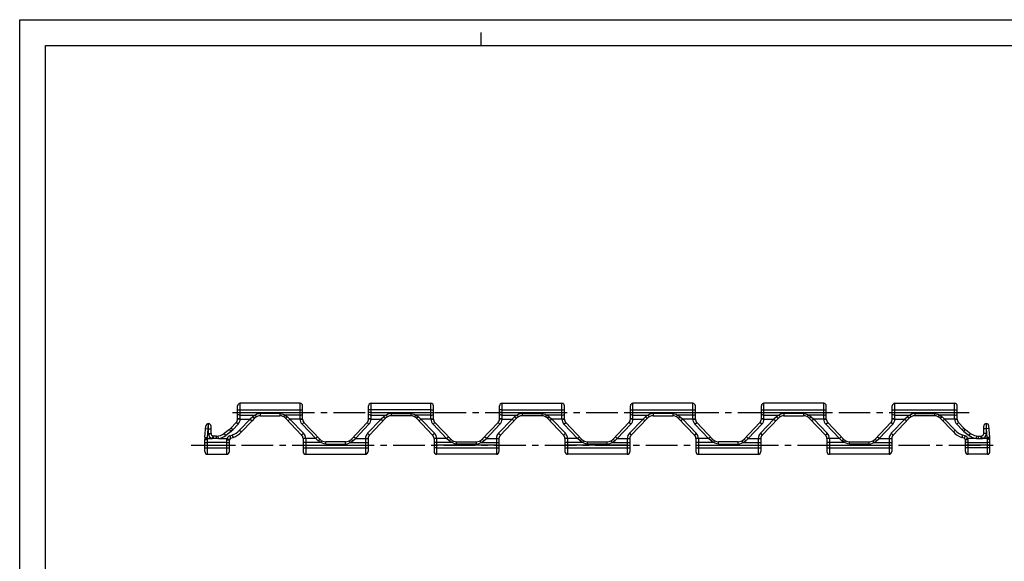
# Model space of a CAD drawing. Extents: x 0 to 594, y 0 to 420.
# Drawn here: x 0 to 382, y 210 to 420 of the extents above; entities that cross this region are included whole.
import ezdxf

# ---------------------------------------------------------------- set-up
doc = ezdxf.new("R2010")
doc.units = 0
doc.header["$LTSCALE"] = 32.67
doc.linetypes.add('CENTER', pattern=[0.6, 0.375, -0.075, 0.075, -0.075])
doc.layers.get('0').update_dxf_attribs({"linetype": 'CONTINUOUS'})
doc.layers.add('DEFAULT_1', color=7, linetype='CENTER')
doc.layers.add('SURFACE', color=7, linetype='CONTINUOUS')

msp = doc.modelspace()

# ---------------------------------------------------------------- linework, layer by layer
at = {"color": 7, "linetype": 'CONTINUOUS'}
for p, q in [((0, 0), (0, 420)), ((0, 420), (594, 420)), ((179, 410), (179, 415)), ((10, 10), (10, 410)), ((10, 410), (584, 410)), ((136.36, 271.27), (159.56, 271.27)), ((187.16, 271.27), (210.36, 271.27)), ((211.36, 265.19), (211.36, 270.27)), ((81.96, 261.67), (84, 263.81)), ((90.17, 264.47), (86.04, 260.15)), ((151.78, 266.44), (144.13, 266.44)), ((202.58, 266.44), (194.93, 266.44)), ((204.75, 265.51), (211, 258.97)), ((211.36, 265.17), (211.36, 265.19)), ((218.16, 257.27), (211.91, 263.81)), ((71.87, 258.11), (72.26, 262.47)), ((73.25, 263.39), (73.26, 263.39)), ((74.26, 259.56), (74.26, 262.39)), ((81.38, 261.15), (79.35, 259.59)), ((375.06, 263.39), (375.06, 263.39)), ((376.44, 258.11), (376.06, 262.47)), ((71.84, 252.51), (71.84, 257.24)), ((75.26, 258.56), (75.03, 258.59)), ((76.31, 258.56), (75.26, 258.56)), ((81.36, 252.51), (81.36, 256.98)), ((81.85, 257.69), (82.8, 258.03)), ((169.53, 256.34), (177.18, 256.34)), ((211.56, 257.6), (211.56, 257.59)), ((211.56, 257.59), (211.56, 252.51)), ((220.33, 256.34), (227.98, 256.34)), ((376.48, 252.51), (376.48, 257.24)), ((72.84, 251.51), (80.36, 251.51)), ((184.96, 251.51), (161.76, 251.51)), ((235.76, 251.51), (212.56, 251.51)), ((375.48, 251.51), (367.96, 251.51))]:
    msp.add_line(p, q, dxfattribs=at)
at = {"color": 9, "linetype": 'CONTINUOUS'}
for p, q in [((210.36, 265.18), (210.36, 271.27)), ((159.56, 268.77), (136.36, 268.77)), ((136.36, 267.74), (159.56, 267.74)), ((187.16, 268.77), (211.36, 268.77)), ((187.16, 267.74), (211.36, 267.74)), ((85.32, 260.84), (89.45, 265.16)), ((144.13, 267.32), (151.78, 267.32)), ((194.93, 267.32), (202.58, 267.32)), ((202.58, 267.32), (202.58, 266.44)), ((210.36, 266.68), (204.44, 266.68)), ((205.48, 266.03), (206.47, 265.16)), ((206.47, 265.16), (205.75, 264.47)), ((206.47, 265.16), (211.73, 259.66)), ((210.36, 265.16), (206.47, 265.16)), ((210.36, 265.16), (210.36, 265.18)), ((210.36, 265.16), (211.36, 265.17)), ((211.19, 263.12), (211.91, 263.81)), ((72.17, 261.47), (73.17, 261.39)), ((72.87, 258.02), (73.17, 261.39)), ((73.17, 261.39), (73.25, 263.39)), ((73.17, 261.39), (74.26, 261.39)), ((73.26, 259.56), (73.26, 263.39)), ((81.99, 260.36), (79.96, 258.8)), ((81.99, 260.36), (81.38, 261.15)), ((82.68, 260.98), (81.96, 261.67)), ((84.73, 263.12), (82.68, 260.98)), ((85.32, 260.84), (86.04, 260.15)), ((216.45, 257.61), (211.19, 263.12)), ((375.15, 261.39), (375.06, 263.39)), ((375.15, 261.39), (375.06, 261.39)), ((376.14, 261.47), (375.15, 261.39)), ((375.44, 258.02), (375.15, 261.39)), ((71.85, 257.66), (72.84, 257.61)), ((71.87, 258.11), (72.87, 258.02)), ((72.84, 257.61), (74.81, 257.61)), ((72.84, 251.51), (72.84, 257.3)), ((80.36, 256.1), (72.84, 256.1)), ((73.26, 259.56), (74.26, 259.56)), ((74.81, 257.61), (75.03, 258.59)), ((75.26, 257.57), (74.81, 257.61)), ((75.26, 257.57), (75.26, 258.56)), ((76.31, 257.57), (75.26, 257.57)), ((76.31, 257.57), (76.31, 258.56)), ((77.09, 257.61), (76.96, 258.6)), ((77.09, 257.61), (80.47, 257.61)), ((79.96, 258.8), (79.35, 259.59)), ((80.36, 251.51), (80.36, 257.09)), ((80.47, 257.61), (81.41, 257.25)), ((81.51, 258.63), (82.46, 258.97)), ((81.51, 258.63), (81.85, 257.69)), ((82.46, 258.97), (82.8, 258.03)), ((211.73, 259.66), (211, 258.97)), ((212.56, 257.61), (211.56, 257.6)), ((212.56, 257.61), (212.56, 257.59)), ((216.45, 257.61), (212.56, 257.61)), ((212.56, 257.59), (212.56, 251.51)), ((218.47, 256.1), (212.56, 256.1)), ((216.45, 257.61), (217.17, 258.3)), ((217.44, 256.75), (216.45, 257.61)), ((220.33, 255.46), (220.33, 256.34)), ((367.96, 256.1), (375.48, 256.1)), ((375.47, 257.61), (373.5, 257.61)), ((376.44, 258.11), (375.44, 258.02)), ((376.47, 257.66), (375.47, 257.61)), ((375.48, 251.51), (375.48, 257.3)), ((71.84, 255.03), (81.36, 255.03)), ((71.84, 254.01), (81.36, 254.01)), ((184.96, 255.03), (161.76, 255.03)), ((161.76, 254.01), (184.96, 254.01)), ((177.18, 255.46), (169.53, 255.46)), ((235.76, 255.03), (211.56, 255.03)), ((211.56, 254.01), (235.76, 254.01)), ((227.98, 255.46), (220.33, 255.46)), ((376.48, 255.03), (367.96, 255.03)), ((376.48, 254.01), (367.96, 254.01))]:
    msp.add_line(p, q, dxfattribs=at)
for points in [[(202.58, 267.32), (203.23, 267.24), (203.86, 267.03), (204.44, 266.68)], [(204.44, 266.68), (204.29, 266.43), (204.15, 266.23), (204.05, 266.12), (203.98, 266.09)], [(204.44, 266.68), (204.92, 266.43), (205.13, 266.3), (205.48, 266.03)], [(205.48, 266.03), (205.25, 265.82), (205.04, 265.66), (204.95, 265.59), (204.82, 265.52), (204.75, 265.51)], [(210.36, 266.68), (210.67, 266.69), (210.94, 266.73), (211.17, 266.8), (211.31, 266.88), (211.36, 266.98)], [(210.36, 265.18), (210.67, 265.19), (211.17, 265.19)], [(211.17, 265.19), (211.31, 265.19), (211.36, 265.19)], [(71.84, 257.24), (71.87, 257.25), (71.97, 257.27), (72.13, 257.28), (72.34, 257.29), (72.58, 257.3), (72.84, 257.3)], [(71.84, 255.8), (71.87, 255.88), (71.97, 255.95), (72.13, 256.01), (72.34, 256.06), (72.58, 256.09), (72.84, 256.1)], [(72.84, 257.3), (72.84, 257.4), (72.84, 257.51), (72.84, 257.61)], [(77.09, 257.61), (76.83, 257.59), (76.57, 257.58), (76.31, 257.57)], [(80.36, 257.09), (80.38, 257.3), (80.4, 257.41), (80.47, 257.61)], [(80.36, 257.09), (80.62, 257.08), (80.86, 257.07), (81.06, 257.06), (81.22, 257.04), (81.32, 257.01), (81.36, 256.98)], [(80.36, 256.1), (80.62, 256.09), (80.86, 256.06), (81.06, 256.01), (81.22, 255.95), (81.32, 255.88), (81.36, 255.8)], [(211.75, 257.59), (211.61, 257.59), (211.56, 257.59)], [(212.56, 256.1), (212.25, 256.08), (211.97, 256.04), (211.75, 255.98), (211.61, 255.89), (211.56, 255.8)], [(212.56, 257.59), (212.25, 257.59), (211.75, 257.59)], [(217.44, 256.75), (217.67, 256.95), (217.88, 257.12), (217.96, 257.18), (218.1, 257.26), (218.16, 257.27)], [(218.47, 256.1), (217.99, 256.35), (217.78, 256.48), (217.44, 256.75)], [(218.47, 256.1), (218.62, 256.35), (218.76, 256.54), (218.87, 256.66), (218.93, 256.68)], [(220.33, 255.46), (219.68, 255.53), (219.06, 255.75), (218.47, 256.1)], [(375.48, 257.3), (375.48, 257.4), (375.47, 257.51), (375.47, 257.61)], [(376.48, 257.24), (376.44, 257.25), (376.34, 257.27), (376.18, 257.28), (375.98, 257.29), (375.74, 257.3), (375.48, 257.3)], [(376.48, 255.8), (376.44, 255.88), (376.34, 255.95), (376.18, 256.01), (375.98, 256.06), (375.74, 256.09), (375.48, 256.1)]]:
    msp.add_lwpolyline(points, dxfattribs=at)
at = {"color": 7, "linetype": 'CONTINUOUS'}
for centre, radius, start, end in [((210.36, 270.27), 1, 0, 90), ((202.58, 263.44), 3, 43.6909, 90.0006), ((213.36, 265.19), 2, 180.5249, 223.691), ((73.25, 262.39), 1, 90, 175), ((73.26, 262.39), 1, 0, 90), ((78.34, 265.12), 5, 307.4529, 316.309), ((79.89, 266.02), 8.5, 290, 316.309), ((375.06, 262.39), 1, 5, 90), ((81.84, 257.24), 10, 175, 180), ((75.26, 259.56), 1, 180, 257.0718), ((75.26, 259.56), 1, 258.7835, 270.0003), ((76.31, 263.56), 5, 269.9999, 307.4529), ((82.11, 256.98), 0.75, 110, 179.9996), ((209.56, 257.59), 2, 0.5249, 43.691), ((220.33, 259.34), 3, 223.6909, 270.0006), ((366.48, 257.24), 10, 360, 5), ((72.84, 252.51), 1, 180, 270), ((80.36, 252.51), 1, 270, 360), ((212.56, 252.51), 1, 180, 270), ((375.48, 252.51), 1, 270, 360)]:
    msp.add_arc(centre, radius, start, end, dxfattribs=at)
at = {"color": 9, "linetype": 'CONTINUOUS'}
for centre, radius, start, end in [((213.36, 265.19), 3, 180.5249, 223.691), ((78.34, 265.12), 6, 307.4529, 316.309), ((79.89, 266.02), 7.5, 290, 316.309), ((81.84, 257.24), 9, 175, 177.5971), ((75.26, 259.56), 2, 180, 257.0718), ((76.31, 263.56), 6, 277.4535, 307.4529), ((82.11, 256.98), 1.75, 110, 158.8715), ((209.56, 257.59), 3, 0.5249, 43.691), ((366.48, 257.24), 9, 2.4029, 5)]:
    msp.add_arc(centre, radius, start, end, dxfattribs=at)
at = {"layer": 'DEFAULT_1', "color": 2, "linetype": 'CENTER'}
for p, q in [((82.56, 267.74), (368.43, 267.74)), ((66.52, 255.04), (380.06, 255.04))]:
    msp.add_line(p, q, dxfattribs=at)
at = {"layer": 'SURFACE', "color": 9, "linetype": 'CONTINUOUS'}
for p, q in [((85.56, 265.18), (85.56, 271.27)), ((108.76, 265.18), (108.76, 271.27)), ((136.36, 265.18), (136.36, 271.27)), ((159.56, 265.18), (159.56, 271.27)), ((187.16, 265.18), (187.16, 271.27)), ((237.96, 265.18), (237.96, 271.27)), ((261.16, 265.18), (261.16, 271.27)), ((288.76, 265.18), (288.76, 271.27)), ((311.96, 265.18), (311.96, 271.27)), ((339.56, 265.18), (339.56, 271.27)), ((362.76, 265.18), (362.76, 271.27)), ((84.56, 268.77), (109.76, 268.77)), ((84.56, 267.74), (109.76, 267.74)), ((136.36, 268.77), (135.36, 268.77)), ((136.36, 267.74), (135.36, 267.74)), ((159.56, 268.77), (160.56, 268.77)), ((159.56, 267.74), (160.56, 267.74)), ((187.16, 268.77), (186.16, 268.77)), ((187.16, 267.74), (186.16, 267.74)), ((236.96, 268.77), (262.16, 268.77)), ((236.96, 267.74), (262.16, 267.74)), ((287.76, 268.77), (312.96, 268.77)), ((287.76, 267.74), (312.96, 267.74)), ((338.56, 268.77), (363.76, 268.77)), ((338.56, 267.74), (363.76, 267.74)), ((84.73, 263.12), (84, 263.81)), ((85.56, 265.16), (84.56, 265.17)), ((85.56, 266.68), (91.47, 266.68)), ((85.56, 265.16), (85.56, 265.18)), ((85.56, 265.16), (89.45, 265.16)), ((90.44, 266.03), (89.45, 265.16)), ((89.45, 265.16), (90.17, 264.47)), ((93.33, 267.32), (93.33, 266.44)), ((100.98, 267.32), (93.33, 267.32)), ((100.98, 267.32), (100.98, 266.44)), ((108.76, 266.68), (102.84, 266.68)), ((103.88, 266.03), (104.87, 265.16)), ((104.87, 265.16), (104.15, 264.47)), ((104.87, 265.16), (110.13, 259.66)), ((108.76, 265.16), (104.87, 265.16)), ((108.76, 265.16), (108.76, 265.18)), ((108.76, 265.16), (109.76, 265.17)), ((109.59, 263.12), (110.31, 263.81)), ((135.53, 263.12), (134.8, 263.81)), ((140.25, 265.16), (134.99, 259.66)), ((136.36, 265.16), (135.36, 265.17)), ((136.36, 266.68), (142.27, 266.68)), ((136.36, 265.16), (136.36, 265.18)), ((136.36, 265.16), (140.25, 265.16)), ((141.24, 266.03), (140.25, 265.16)), ((140.25, 265.16), (140.97, 264.47)), ((144.13, 267.32), (144.13, 266.44)), ((151.78, 267.32), (151.78, 266.44)), ((159.56, 266.68), (153.64, 266.68)), ((154.68, 266.03), (155.67, 265.16)), ((155.67, 265.16), (154.95, 264.47)), ((155.67, 265.16), (160.93, 259.66)), ((159.56, 265.16), (155.67, 265.16)), ((159.56, 265.16), (159.56, 265.18)), ((159.56, 265.16), (160.56, 265.17)), ((160.39, 263.12), (161.11, 263.81)), ((186.33, 263.12), (185.6, 263.81)), ((191.05, 265.16), (185.79, 259.66)), ((187.16, 265.16), (186.16, 265.17)), ((187.16, 266.68), (193.07, 266.68)), ((187.16, 265.16), (187.16, 265.18)), ((187.16, 265.16), (191.05, 265.16)), ((192.04, 266.03), (191.05, 265.16)), ((191.05, 265.16), (191.77, 264.47)), ((194.93, 267.32), (194.93, 266.44)), ((237.13, 263.12), (236.4, 263.81)), ((241.85, 265.16), (236.59, 259.66)), ((237.96, 265.16), (236.96, 265.17)), ((237.96, 266.68), (243.87, 266.68)), ((237.96, 265.16), (237.96, 265.18)), ((237.96, 265.16), (241.85, 265.16)), ((242.84, 266.03), (241.85, 265.16)), ((241.85, 265.16), (242.57, 264.47)), ((253.38, 267.32), (245.73, 267.32)), ((245.73, 267.32), (245.73, 266.44)), ((253.38, 267.32), (253.38, 266.44)), ((261.16, 266.68), (255.24, 266.68)), ((256.28, 266.03), (257.27, 265.16)), ((257.27, 265.16), (256.55, 264.47)), ((261.16, 265.16), (257.27, 265.16)), ((257.27, 265.16), (262.53, 259.66)), ((261.16, 265.16), (261.16, 265.18)), ((261.16, 265.16), (262.16, 265.17)), ((261.99, 263.12), (262.71, 263.81)), ((287.93, 263.12), (287.2, 263.81)), ((292.65, 265.16), (287.39, 259.66)), ((288.76, 265.16), (287.76, 265.17)), ((288.76, 266.68), (294.67, 266.68)), ((288.76, 265.16), (288.76, 265.18)), ((288.76, 265.16), (292.65, 265.16)), ((293.64, 266.03), (292.65, 265.16)), ((292.65, 265.16), (293.37, 264.47)), ((304.18, 267.32), (296.53, 267.32)), ((296.53, 267.32), (296.53, 266.44)), ((304.18, 267.32), (304.18, 266.44)), ((311.96, 266.68), (306.04, 266.68)), ((307.08, 266.03), (308.07, 265.16)), ((308.07, 265.16), (307.35, 264.47)), ((311.96, 265.16), (308.07, 265.16)), ((308.07, 265.16), (313.33, 259.66)), ((311.96, 265.16), (311.96, 265.18)), ((311.96, 265.16), (312.96, 265.17)), ((312.79, 263.12), (313.51, 263.81)), ((338.73, 263.12), (338, 263.81)), ((343.45, 265.16), (338.19, 259.66)), ((339.56, 265.16), (338.56, 265.17)), ((339.56, 266.68), (345.47, 266.68)), ((339.56, 265.16), (339.56, 265.18)), ((339.56, 265.16), (343.45, 265.16)), ((344.44, 266.03), (343.45, 265.16)), ((343.45, 265.16), (344.17, 264.47)), ((347.33, 267.32), (354.98, 267.32)), ((347.33, 267.32), (347.33, 266.44)), ((354.98, 267.32), (354.98, 266.44)), ((362.76, 266.68), (356.84, 266.68)), ((357.88, 266.03), (358.87, 265.16)), ((358.87, 265.16), (358.15, 264.47)), ((362.76, 265.16), (358.87, 265.16)), ((363, 260.84), (358.87, 265.16)), ((362.76, 265.16), (362.76, 265.18)), ((362.76, 265.16), (363.76, 265.17)), ((363.59, 263.12), (364.31, 263.81)), ((114.85, 257.61), (109.59, 263.12)), ((130.27, 257.61), (135.53, 263.12)), ((165.65, 257.61), (160.39, 263.12)), ((181.07, 257.61), (186.33, 263.12)), ((231.87, 257.61), (237.13, 263.12)), ((267.25, 257.61), (261.99, 263.12)), ((282.67, 257.61), (287.93, 263.12)), ((318.05, 257.61), (312.79, 263.12)), ((333.47, 257.61), (338.73, 263.12)), ((363, 260.84), (362.27, 260.15)), ((363.59, 263.12), (365.63, 260.98)), ((365.63, 260.98), (366.36, 261.67)), ((366.32, 260.36), (366.93, 261.15)), ((366.32, 260.36), (368.36, 258.8)), ((375.06, 261.39), (374.06, 261.39)), ((375.06, 259.56), (375.06, 263.39)), ((110.13, 259.66), (109.4, 258.97)), ((110.96, 257.61), (109.96, 257.6)), ((110.96, 257.61), (110.96, 257.59)), ((114.85, 257.61), (110.96, 257.61)), ((110.96, 257.59), (110.96, 251.51)), ((116.87, 256.1), (110.96, 256.1)), ((114.85, 257.61), (115.57, 258.3)), ((115.84, 256.75), (114.85, 257.61)), ((118.73, 255.46), (118.73, 256.34)), ((126.38, 255.46), (126.38, 256.34)), ((128.24, 256.1), (134.16, 256.1)), ((129.28, 256.75), (130.27, 257.61)), ((130.27, 257.61), (129.55, 258.3)), ((130.27, 257.61), (134.16, 257.61)), ((134.16, 257.61), (134.16, 257.59)), ((134.16, 257.61), (135.16, 257.6)), ((134.16, 257.59), (134.16, 251.51)), ((134.99, 259.66), (135.71, 258.97)), ((160.93, 259.66), (160.2, 258.97)), ((161.76, 257.61), (160.76, 257.6)), ((161.76, 257.61), (161.76, 257.59)), ((165.65, 257.61), (161.76, 257.61)), ((161.76, 257.59), (161.76, 251.51)), ((167.67, 256.1), (161.76, 256.1)), ((165.65, 257.61), (166.37, 258.3)), ((166.64, 256.75), (165.65, 257.61)), ((169.53, 255.46), (169.53, 256.34)), ((177.18, 255.46), (177.18, 256.34)), ((179.04, 256.1), (184.96, 256.1)), ((180.08, 256.75), (181.07, 257.61)), ((181.07, 257.61), (180.35, 258.3)), ((181.07, 257.61), (184.96, 257.61)), ((184.96, 257.61), (184.96, 257.59)), ((184.96, 257.61), (185.96, 257.6)), ((184.96, 257.59), (184.96, 251.51)), ((185.79, 259.66), (186.51, 258.97)), ((227.98, 255.46), (227.98, 256.34)), ((229.84, 256.1), (235.76, 256.1)), ((230.88, 256.75), (231.87, 257.61)), ((231.87, 257.61), (231.15, 258.3)), ((231.87, 257.61), (235.76, 257.61)), ((235.76, 257.61), (236.76, 257.6)), ((235.76, 257.61), (235.76, 257.59)), ((235.76, 257.59), (235.76, 251.51)), ((236.59, 259.66), (237.31, 258.97)), ((262.53, 259.66), (261.8, 258.97)), ((263.36, 257.61), (262.36, 257.6)), ((267.25, 257.61), (263.36, 257.61)), ((263.36, 257.61), (263.36, 257.59)), ((263.36, 257.59), (263.36, 251.51)), ((269.27, 256.1), (263.36, 256.1)), ((267.25, 257.61), (267.97, 258.3)), ((268.24, 256.75), (267.25, 257.61)), ((271.13, 255.46), (271.13, 256.34)), ((278.78, 255.46), (278.78, 256.34)), ((280.64, 256.1), (286.56, 256.1)), ((281.68, 256.75), (282.67, 257.61)), ((282.67, 257.61), (281.95, 258.3)), ((282.67, 257.61), (286.56, 257.61)), ((286.56, 257.61), (287.56, 257.6)), ((286.56, 257.61), (286.56, 257.59)), ((286.56, 257.59), (286.56, 251.51)), ((287.39, 259.66), (288.11, 258.97)), ((313.33, 259.66), (312.6, 258.97)), ((314.16, 257.61), (313.16, 257.6)), ((318.05, 257.61), (314.16, 257.61)), ((314.16, 257.61), (314.16, 257.59)), ((314.16, 257.59), (314.16, 251.51)), ((320.07, 256.1), (314.16, 256.1)), ((318.05, 257.61), (318.77, 258.3)), ((319.04, 256.75), (318.05, 257.61)), ((321.93, 255.46), (321.93, 256.34)), ((329.58, 255.46), (329.58, 256.34)), ((331.44, 256.1), (337.36, 256.1)), ((332.48, 256.75), (333.47, 257.61)), ((333.47, 257.61), (332.75, 258.3)), ((333.47, 257.61), (337.36, 257.61)), ((337.36, 257.61), (338.36, 257.6)), ((337.36, 257.61), (337.36, 257.59)), ((337.36, 257.59), (337.36, 251.51)), ((338.19, 259.66), (338.91, 258.97)), ((365.86, 258.97), (365.51, 258.03)), ((366.81, 258.63), (365.86, 258.97)), ((366.81, 258.63), (366.46, 257.69)), ((367.84, 257.61), (366.91, 257.25)), ((371.23, 257.61), (367.84, 257.61)), ((367.96, 251.51), (367.96, 257.09)), ((368.36, 258.8), (368.97, 259.59)), ((371.23, 257.61), (371.36, 258.6)), ((372.01, 257.57), (372.01, 258.56)), ((372.01, 257.57), (373.06, 257.57)), ((373.06, 257.57), (373.06, 258.56)), ((373.06, 257.57), (373.5, 257.61)), ((373.5, 257.61), (373.28, 258.59)), ((375.06, 259.56), (374.06, 259.56)), ((109.96, 255.03), (135.16, 255.03)), ((109.96, 254.01), (135.16, 254.01)), ((118.73, 255.46), (126.38, 255.46)), ((161.76, 255.03), (160.76, 255.03)), ((161.76, 254.01), (160.76, 254.01)), ((184.96, 255.03), (185.96, 255.03)), ((184.96, 254.01), (185.96, 254.01)), ((235.76, 255.03), (236.76, 255.03)), ((235.76, 254.01), (236.76, 254.01)), ((262.36, 255.03), (287.56, 255.03)), ((262.36, 254.01), (287.56, 254.01)), ((271.13, 255.46), (278.78, 255.46)), ((313.16, 255.03), (338.36, 255.03)), ((313.16, 254.01), (338.36, 254.01)), ((329.58, 255.46), (321.93, 255.46)), ((367.96, 255.03), (366.96, 255.03)), ((367.96, 254.01), (366.96, 254.01))]:
    msp.add_line(p, q, dxfattribs=at)
at = {"layer": 'SURFACE', "color": 7, "linetype": 'CONTINUOUS'}
for p, q in [((108.76, 271.27), (85.56, 271.27)), ((261.16, 271.27), (237.96, 271.27)), ((311.96, 271.27), (288.76, 271.27)), ((339.56, 271.27), (362.76, 271.27)), ((84.56, 265.19), (84.56, 270.27)), ((109.76, 265.19), (109.76, 270.27)), ((135.36, 265.19), (135.36, 270.27)), ((160.56, 265.19), (160.56, 270.27)), ((186.16, 265.19), (186.16, 270.27)), ((236.96, 265.19), (236.96, 270.27)), ((262.16, 265.19), (262.16, 270.27)), ((287.76, 265.19), (287.76, 270.27)), ((312.96, 265.19), (312.96, 270.27)), ((338.56, 265.19), (338.56, 270.27)), ((363.76, 265.19), (363.76, 270.27)), ((84.56, 265.17), (84.56, 265.19)), ((91.16, 265.51), (90.17, 264.47)), ((93.33, 266.44), (100.98, 266.44)), ((103.15, 265.51), (109.4, 258.97)), ((109.76, 265.17), (109.76, 265.19)), ((116.56, 257.27), (110.31, 263.81)), ((128.55, 257.27), (134.8, 263.81)), ((135.36, 265.17), (135.36, 265.19)), ((141.96, 265.51), (135.71, 258.97)), ((153.95, 265.51), (160.2, 258.97)), ((160.56, 265.17), (160.56, 265.19)), ((167.36, 257.27), (161.11, 263.81)), ((179.35, 257.27), (185.6, 263.81)), ((186.16, 265.17), (186.16, 265.19)), ((192.76, 265.51), (186.51, 258.97)), ((230.15, 257.27), (236.4, 263.81)), ((236.96, 265.17), (236.96, 265.19)), ((243.56, 265.51), (237.31, 258.97)), ((245.73, 266.44), (253.38, 266.44)), ((255.55, 265.51), (261.8, 258.97)), ((262.16, 265.17), (262.16, 265.19)), ((268.96, 257.27), (262.71, 263.81)), ((280.95, 257.27), (287.2, 263.81)), ((287.76, 265.17), (287.76, 265.19)), ((294.36, 265.51), (288.11, 258.97)), ((296.53, 266.44), (304.18, 266.44)), ((306.35, 265.51), (312.6, 258.97)), ((312.96, 265.17), (312.96, 265.19)), ((319.76, 257.27), (313.51, 263.81)), ((331.75, 257.27), (338, 263.81)), ((338.56, 265.17), (338.56, 265.19)), ((345.16, 265.51), (338.91, 258.97)), ((354.98, 266.44), (347.33, 266.44)), ((357.15, 265.51), (362.27, 260.15)), ((363.76, 265.17), (363.76, 265.19)), ((366.36, 261.67), (364.31, 263.81)), ((366.93, 261.15), (368.97, 259.59)), ((374.06, 259.56), (374.06, 262.39)), ((109.96, 257.6), (109.96, 257.59)), ((109.96, 257.59), (109.96, 252.51)), ((126.38, 256.34), (118.73, 256.34)), ((135.16, 257.6), (135.16, 257.59)), ((135.16, 257.59), (135.16, 252.51)), ((160.76, 257.6), (160.76, 257.59)), ((160.76, 257.59), (160.76, 252.51)), ((185.96, 257.6), (185.96, 257.59)), ((185.96, 257.59), (185.96, 252.51)), ((236.76, 257.6), (236.76, 257.59)), ((236.76, 257.59), (236.76, 252.51)), ((262.36, 257.6), (262.36, 257.59)), ((262.36, 257.59), (262.36, 252.51)), ((278.78, 256.34), (271.13, 256.34)), ((287.56, 257.6), (287.56, 257.59)), ((287.56, 257.59), (287.56, 252.51)), ((313.16, 257.6), (313.16, 257.59)), ((313.16, 257.59), (313.16, 252.51)), ((321.93, 256.34), (329.58, 256.34)), ((338.36, 257.6), (338.36, 257.59)), ((338.36, 257.59), (338.36, 252.51)), ((366.46, 257.69), (365.51, 258.03)), ((366.96, 252.51), (366.96, 256.98)), ((372.01, 258.56), (373.06, 258.56)), ((373.06, 258.56), (373.28, 258.59)), ((110.96, 251.51), (134.16, 251.51)), ((263.36, 251.51), (286.56, 251.51)), ((337.36, 251.51), (314.16, 251.51))]:
    msp.add_line(p, q, dxfattribs=at)
at = {"layer": 'SURFACE', "color": 9, "linetype": 'CONTINUOUS'}
for points in [[(85.56, 266.68), (85.25, 266.69), (84.97, 266.73), (84.75, 266.8), (84.61, 266.88), (84.56, 266.98)], [(85.56, 265.18), (84.97, 265.19), (84.75, 265.19), (84.61, 265.19), (84.56, 265.19)], [(91.47, 266.68), (90.99, 266.43), (90.79, 266.3), (90.44, 266.03)], [(90.44, 266.03), (90.67, 265.82), (90.88, 265.66), (90.96, 265.59), (91.1, 265.52), (91.16, 265.51)], [(93.33, 267.32), (92.68, 267.24), (92.06, 267.03), (91.47, 266.68)], [(91.47, 266.68), (91.62, 266.43), (91.76, 266.23), (91.87, 266.12), (91.93, 266.09)], [(100.98, 267.32), (101.63, 267.24), (102.26, 267.03), (102.84, 266.68)], [(102.84, 266.68), (102.69, 266.43), (102.55, 266.23), (102.45, 266.12), (102.38, 266.09)], [(102.84, 266.68), (103.32, 266.43), (103.53, 266.3), (103.88, 266.03)], [(103.88, 266.03), (103.65, 265.82), (103.44, 265.66), (103.35, 265.59), (103.22, 265.52), (103.15, 265.51)], [(108.76, 266.68), (109.07, 266.69), (109.34, 266.73), (109.57, 266.8), (109.71, 266.88), (109.76, 266.98)], [(108.76, 265.18), (109.07, 265.19), (109.57, 265.19)], [(109.57, 265.19), (109.71, 265.19), (109.76, 265.19)], [(136.36, 266.68), (136.05, 266.69), (135.77, 266.73), (135.55, 266.8), (135.41, 266.88), (135.36, 266.98)], [(136.36, 265.18), (135.77, 265.19), (135.55, 265.19), (135.41, 265.19), (135.36, 265.19)], [(142.27, 266.68), (141.79, 266.43), (141.59, 266.3), (141.24, 266.03)], [(141.24, 266.03), (141.47, 265.82), (141.68, 265.66), (141.76, 265.59), (141.9, 265.52), (141.96, 265.51)], [(144.13, 267.32), (143.48, 267.24), (142.86, 267.03), (142.27, 266.68)], [(142.27, 266.68), (142.42, 266.43), (142.56, 266.23), (142.67, 266.12), (142.73, 266.09)], [(151.78, 267.32), (152.43, 267.24), (153.06, 267.03), (153.64, 266.68)], [(153.64, 266.68), (153.49, 266.43), (153.35, 266.23), (153.25, 266.12), (153.18, 266.09)], [(153.64, 266.68), (154.12, 266.43), (154.33, 266.3), (154.68, 266.03)], [(154.68, 266.03), (154.45, 265.82), (154.24, 265.66), (154.15, 265.59), (154.02, 265.52), (153.95, 265.51)], [(159.56, 266.68), (159.87, 266.69), (160.14, 266.73), (160.37, 266.8), (160.51, 266.88), (160.56, 266.98)], [(159.56, 265.18), (159.87, 265.19), (160.37, 265.19)], [(160.37, 265.19), (160.51, 265.19), (160.56, 265.19)], [(187.16, 266.68), (186.85, 266.69), (186.57, 266.73), (186.35, 266.8), (186.21, 266.88), (186.16, 266.98)], [(187.16, 265.18), (186.57, 265.19), (186.35, 265.19), (186.21, 265.19), (186.16, 265.19)], [(193.07, 266.68), (192.59, 266.43), (192.39, 266.3), (192.04, 266.03)], [(192.04, 266.03), (192.27, 265.82), (192.48, 265.66), (192.56, 265.59), (192.7, 265.52), (192.76, 265.51)], [(194.93, 267.32), (194.28, 267.24), (193.66, 267.03), (193.07, 266.68)], [(193.07, 266.68), (193.22, 266.43), (193.36, 266.23), (193.47, 266.12), (193.53, 266.09)], [(237.96, 266.68), (237.65, 266.69), (237.37, 266.73), (237.15, 266.8), (237.01, 266.88), (236.96, 266.98)], [(237.96, 265.18), (237.37, 265.19), (237.15, 265.19), (237.01, 265.19), (236.96, 265.19)], [(243.87, 266.68), (243.39, 266.43), (243.19, 266.3), (242.84, 266.03)], [(242.84, 266.03), (243.07, 265.82), (243.28, 265.66), (243.36, 265.59), (243.5, 265.52), (243.56, 265.51)], [(245.73, 267.32), (245.08, 267.24), (244.46, 267.03), (243.87, 266.68)], [(243.87, 266.68), (244.02, 266.43), (244.16, 266.23), (244.27, 266.12), (244.33, 266.09)], [(253.38, 267.32), (254.03, 267.24), (254.66, 267.03), (255.24, 266.68)], [(255.24, 266.68), (255.09, 266.43), (254.95, 266.23), (254.85, 266.12), (254.78, 266.09)], [(255.24, 266.68), (255.72, 266.43), (255.93, 266.3), (256.28, 266.03)], [(256.28, 266.03), (256.05, 265.82), (255.84, 265.66), (255.75, 265.59), (255.62, 265.52), (255.55, 265.51)], [(261.16, 266.68), (261.47, 266.69), (261.74, 266.73), (261.97, 266.8), (262.11, 266.88), (262.16, 266.98)], [(261.16, 265.18), (261.47, 265.19), (261.97, 265.19)], [(261.97, 265.19), (262.11, 265.19), (262.16, 265.19)], [(288.76, 266.68), (288.45, 266.69), (288.17, 266.73), (287.95, 266.8), (287.81, 266.88), (287.76, 266.98)], [(288.76, 265.18), (288.17, 265.19), (287.95, 265.19), (287.81, 265.19), (287.76, 265.19)], [(294.67, 266.68), (294.19, 266.43), (293.99, 266.3), (293.64, 266.03)], [(293.64, 266.03), (293.87, 265.82), (294.08, 265.66), (294.16, 265.59), (294.3, 265.52), (294.36, 265.51)], [(296.53, 267.32), (295.88, 267.24), (295.26, 267.03), (294.67, 266.68)], [(294.67, 266.68), (294.82, 266.43), (294.96, 266.23), (295.07, 266.12), (295.13, 266.09)], [(304.18, 267.32), (304.83, 267.24), (305.46, 267.03), (306.04, 266.68)], [(306.04, 266.68), (305.89, 266.43), (305.75, 266.23), (305.65, 266.12), (305.58, 266.09)], [(306.04, 266.68), (306.52, 266.43), (306.73, 266.3), (307.08, 266.03)], [(307.08, 266.03), (306.85, 265.82), (306.64, 265.66), (306.55, 265.59), (306.42, 265.52), (306.35, 265.51)], [(311.96, 266.68), (312.27, 266.69), (312.54, 266.73), (312.77, 266.8), (312.91, 266.88), (312.96, 266.98)], [(311.96, 265.18), (312.27, 265.19), (312.77, 265.19)], [(312.77, 265.19), (312.91, 265.19), (312.96, 265.19)], [(339.56, 266.68), (339.25, 266.69), (338.97, 266.73), (338.75, 266.8), (338.61, 266.88), (338.56, 266.98)], [(339.56, 265.18), (338.97, 265.19), (338.75, 265.19), (338.61, 265.19), (338.56, 265.19)], [(345.47, 266.68), (344.99, 266.43), (344.79, 266.3), (344.44, 266.03)], [(344.44, 266.03), (344.67, 265.82), (344.88, 265.66), (344.96, 265.59), (345.1, 265.52), (345.16, 265.51)], [(347.33, 267.32), (346.68, 267.24), (346.06, 267.03), (345.47, 266.68)], [(345.47, 266.68), (345.62, 266.43), (345.76, 266.23), (345.87, 266.12), (345.93, 266.09)], [(354.98, 267.32), (355.63, 267.24), (356.26, 267.03), (356.84, 266.68)], [(356.84, 266.68), (356.69, 266.43), (356.55, 266.23), (356.45, 266.12), (356.38, 266.09)], [(356.84, 266.68), (357.32, 266.43), (357.53, 266.3), (357.88, 266.03)], [(357.88, 266.03), (357.65, 265.82), (357.44, 265.66), (357.35, 265.59), (357.22, 265.52), (357.15, 265.51)], [(362.76, 266.68), (363.07, 266.69), (363.34, 266.73), (363.57, 266.8), (363.71, 266.88), (363.76, 266.98)], [(362.76, 265.18), (363.07, 265.19), (363.57, 265.19)], [(363.57, 265.19), (363.71, 265.19), (363.76, 265.19)], [(110.15, 257.59), (110.01, 257.59), (109.96, 257.59)], [(110.96, 256.1), (110.65, 256.08), (110.37, 256.04), (110.15, 255.98), (110.01, 255.89), (109.96, 255.8)], [(110.96, 257.59), (110.65, 257.59), (110.15, 257.59)], [(115.84, 256.75), (116.07, 256.95), (116.28, 257.12), (116.36, 257.18), (116.5, 257.26), (116.56, 257.27)], [(116.87, 256.1), (116.39, 256.35), (116.18, 256.48), (115.84, 256.75)], [(116.87, 256.1), (117.02, 256.35), (117.16, 256.54), (117.27, 256.66), (117.33, 256.68)], [(118.73, 255.46), (118.08, 255.53), (117.46, 255.75), (116.87, 256.1)], [(126.38, 255.46), (127.03, 255.53), (127.66, 255.75), (128.24, 256.1)], [(128.24, 256.1), (128.09, 256.35), (127.95, 256.54), (127.85, 256.66), (127.78, 256.68)], [(128.24, 256.1), (128.72, 256.35), (128.93, 256.48), (129.28, 256.75)], [(129.28, 256.75), (129.05, 256.95), (128.84, 257.12), (128.75, 257.18), (128.62, 257.26), (128.55, 257.27)], [(134.16, 257.59), (134.74, 257.59), (134.97, 257.59), (135.11, 257.59), (135.16, 257.59)], [(134.16, 256.1), (134.47, 256.08), (134.74, 256.04), (134.97, 255.98), (135.11, 255.89), (135.16, 255.8)], [(160.95, 257.59), (160.81, 257.59), (160.76, 257.59)], [(161.76, 256.1), (161.45, 256.08), (161.17, 256.04), (160.95, 255.98), (160.81, 255.89), (160.76, 255.8)], [(161.76, 257.59), (161.45, 257.59), (160.95, 257.59)], [(166.64, 256.75), (166.87, 256.95), (167.08, 257.12), (167.16, 257.18), (167.3, 257.26), (167.36, 257.27)], [(167.67, 256.1), (167.19, 256.35), (166.98, 256.48), (166.64, 256.75)], [(167.67, 256.1), (167.82, 256.35), (167.96, 256.54), (168.07, 256.66), (168.13, 256.68)], [(169.53, 255.46), (168.88, 255.53), (168.26, 255.75), (167.67, 256.1)], [(177.18, 255.46), (177.83, 255.53), (178.46, 255.75), (179.04, 256.1)], [(179.04, 256.1), (178.89, 256.35), (178.75, 256.54), (178.65, 256.66), (178.58, 256.68)], [(179.04, 256.1), (179.52, 256.35), (179.73, 256.48), (180.08, 256.75)], [(180.08, 256.75), (179.85, 256.95), (179.64, 257.12), (179.55, 257.18), (179.42, 257.26), (179.35, 257.27)], [(184.96, 257.59), (185.54, 257.59), (185.77, 257.59), (185.91, 257.59), (185.96, 257.59)], [(184.96, 256.1), (185.27, 256.08), (185.54, 256.04), (185.77, 255.98), (185.91, 255.89), (185.96, 255.8)], [(227.98, 255.46), (228.63, 255.53), (229.26, 255.75), (229.84, 256.1)], [(229.84, 256.1), (229.69, 256.35), (229.55, 256.54), (229.45, 256.66), (229.38, 256.68)], [(229.84, 256.1), (230.32, 256.35), (230.53, 256.48), (230.88, 256.75)], [(230.88, 256.75), (230.65, 256.95), (230.44, 257.12), (230.35, 257.18), (230.22, 257.26), (230.15, 257.27)], [(235.76, 257.59), (236.34, 257.59), (236.57, 257.59), (236.71, 257.59), (236.76, 257.59)], [(235.76, 256.1), (236.07, 256.08), (236.34, 256.04), (236.57, 255.98), (236.71, 255.89), (236.76, 255.8)], [(262.55, 257.59), (262.41, 257.59), (262.36, 257.59)], [(263.36, 256.1), (263.05, 256.08), (262.77, 256.04), (262.55, 255.98), (262.41, 255.89), (262.36, 255.8)], [(263.36, 257.59), (263.05, 257.59), (262.55, 257.59)], [(268.24, 256.75), (268.47, 256.95), (268.68, 257.12), (268.76, 257.18), (268.9, 257.26), (268.96, 257.27)], [(269.27, 256.1), (268.79, 256.35), (268.58, 256.48), (268.24, 256.75)], [(269.27, 256.1), (269.42, 256.35), (269.56, 256.54), (269.67, 256.66), (269.73, 256.68)], [(271.13, 255.46), (270.48, 255.53), (269.86, 255.75), (269.27, 256.1)], [(278.78, 255.46), (279.43, 255.53), (280.06, 255.75), (280.64, 256.1)], [(280.64, 256.1), (280.49, 256.35), (280.35, 256.54), (280.25, 256.66), (280.18, 256.68)], [(280.64, 256.1), (281.12, 256.35), (281.33, 256.48), (281.68, 256.75)], [(281.68, 256.75), (281.45, 256.95), (281.24, 257.12), (281.15, 257.18), (281.02, 257.26), (280.95, 257.27)], [(286.56, 257.59), (287.14, 257.59), (287.37, 257.59), (287.51, 257.59), (287.56, 257.59)], [(286.56, 256.1), (286.87, 256.08), (287.14, 256.04), (287.37, 255.98), (287.51, 255.89), (287.56, 255.8)], [(313.35, 257.59), (313.21, 257.59), (313.16, 257.59)], [(314.16, 256.1), (313.85, 256.08), (313.57, 256.04), (313.35, 255.98), (313.21, 255.89), (313.16, 255.8)], [(314.16, 257.59), (313.85, 257.59), (313.35, 257.59)], [(319.04, 256.75), (319.27, 256.95), (319.48, 257.12), (319.56, 257.18), (319.7, 257.26), (319.76, 257.27)], [(320.07, 256.1), (319.59, 256.35), (319.38, 256.48), (319.04, 256.75)], [(320.07, 256.1), (320.22, 256.35), (320.36, 256.54), (320.47, 256.66), (320.53, 256.68)], [(321.93, 255.46), (321.28, 255.53), (320.66, 255.75), (320.07, 256.1)], [(329.58, 255.46), (330.23, 255.53), (330.86, 255.75), (331.44, 256.1)], [(331.44, 256.1), (331.29, 256.35), (331.15, 256.54), (331.05, 256.66), (330.98, 256.68)], [(331.44, 256.1), (331.92, 256.35), (332.13, 256.48), (332.48, 256.75)], [(332.48, 256.75), (332.25, 256.95), (332.04, 257.12), (331.95, 257.18), (331.82, 257.26), (331.75, 257.27)], [(337.36, 257.59), (337.94, 257.59), (338.17, 257.59), (338.31, 257.59), (338.36, 257.59)], [(337.36, 256.1), (337.67, 256.08), (337.94, 256.04), (338.17, 255.98), (338.31, 255.89), (338.36, 255.8)], [(367.96, 257.09), (367.7, 257.08), (367.46, 257.07), (367.25, 257.06), (367.09, 257.04), (366.99, 257.01), (366.96, 256.98)], [(367.96, 256.1), (367.7, 256.09), (367.46, 256.06), (367.25, 256.01), (367.09, 255.95), (366.99, 255.88), (366.96, 255.8)], [(367.96, 257.09), (367.94, 257.3), (367.91, 257.41), (367.84, 257.61)], [(371.23, 257.61), (371.49, 257.59), (371.75, 257.58), (372.01, 257.57)]]:
    msp.add_lwpolyline(points, dxfattribs=at)
at = {"layer": 'SURFACE', "color": 7, "linetype": 'CONTINUOUS'}
for centre, radius, start, end in [((85.56, 270.27), 1, 90, 180), ((108.76, 270.27), 1, 0, 90), ((136.36, 270.27), 1, 90, 180), ((159.56, 270.27), 1, 0, 90), ((187.16, 270.27), 1, 90, 180), ((237.96, 270.27), 1, 90, 180), ((261.16, 270.27), 1, 0, 90), ((288.76, 270.27), 1, 90, 180), ((311.96, 270.27), 1, 0, 90), ((339.56, 270.27), 1, 90, 180), ((362.76, 270.27), 1, 0, 90), ((82.56, 265.19), 2, 316.309, 359.4751), ((93.33, 263.44), 3, 89.9994, 136.3091), ((100.98, 263.44), 3, 43.6909, 90.0006), ((111.76, 265.19), 2, 180.5249, 223.691), ((133.36, 265.19), 2, 316.309, 359.4751), ((144.13, 263.44), 3, 89.9994, 136.3091), ((151.78, 263.44), 3, 43.6909, 90.0006), ((162.56, 265.19), 2, 180.5249, 223.691), ((184.16, 265.19), 2, 316.309, 359.4751), ((194.93, 263.44), 3, 89.9994, 136.3091), ((234.96, 265.19), 2, 316.309, 359.4751), ((245.73, 263.44), 3, 89.9994, 136.3091), ((253.38, 263.44), 3, 43.6909, 90.0006), ((264.16, 265.19), 2, 180.5249, 223.691), ((285.76, 265.19), 2, 316.309, 359.4751), ((296.53, 263.44), 3, 89.9994, 136.3091), ((304.18, 263.44), 3, 43.6909, 90.0006), ((314.96, 265.19), 2, 180.5249, 223.691), ((336.56, 265.19), 2, 316.309, 359.4751), ((347.33, 263.44), 3, 89.9994, 136.3091), ((354.98, 263.44), 3, 43.6909, 90.0006), ((365.76, 265.19), 2, 180.5249, 223.691), ((368.42, 266.02), 8.5, 223.691, 250), ((369.97, 265.12), 5, 223.691, 232.5471), ((375.06, 262.39), 1, 90, 180), ((107.96, 257.59), 2, 0.5249, 43.691), ((118.73, 259.34), 3, 223.6909, 270.0006), ((126.38, 259.34), 3, 269.9994, 316.3091), ((137.16, 257.59), 2, 136.309, 179.4751), ((158.76, 257.59), 2, 0.5249, 43.691), ((169.53, 259.34), 3, 223.6909, 270.0006), ((177.18, 259.34), 3, 269.9994, 316.3091), ((187.96, 257.59), 2, 136.309, 179.4751), ((227.98, 259.34), 3, 269.9994, 316.3091), ((238.76, 257.59), 2, 136.309, 179.4751), ((260.36, 257.59), 2, 0.5249, 43.691), ((271.13, 259.34), 3, 223.6909, 270.0006), ((278.78, 259.34), 3, 269.9994, 316.3091), ((289.56, 257.59), 2, 136.309, 179.4751), ((311.16, 257.59), 2, 0.5249, 43.691), ((321.93, 259.34), 3, 223.6909, 270.0006), ((329.58, 259.34), 3, 269.9994, 316.3091), ((340.36, 257.59), 2, 136.309, 179.4751), ((366.21, 256.98), 0.75, 0.0004, 70), ((372.01, 263.56), 5, 232.5471, 270.0001), ((373.06, 259.56), 1, 269.9997, 281.2165), ((373.06, 259.56), 1, 282.9282, 360), ((110.96, 252.51), 1, 180, 270), ((134.16, 252.51), 1, 270, 360), ((161.76, 252.51), 1, 180, 270), ((184.96, 252.51), 1, 270, 360), ((235.76, 252.51), 1, 270, 360), ((263.36, 252.51), 1, 180, 270), ((286.56, 252.51), 1, 270, 360), ((314.16, 252.51), 1, 180, 270), ((337.36, 252.51), 1, 270, 360), ((367.96, 252.51), 1, 180, 270)]:
    msp.add_arc(centre, radius, start, end, dxfattribs=at)
at = {"layer": 'SURFACE', "color": 9, "linetype": 'CONTINUOUS'}
for centre, radius, start, end in [((82.56, 265.19), 3, 316.309, 359.4751), ((111.76, 265.19), 3, 180.5249, 223.691), ((133.36, 265.19), 3, 316.309, 359.4751), ((162.56, 265.19), 3, 180.5249, 223.691), ((184.16, 265.19), 3, 316.309, 359.4751), ((234.96, 265.19), 3, 316.309, 359.4751), ((264.16, 265.19), 3, 180.5249, 223.691), ((285.76, 265.19), 3, 316.309, 359.4751), ((314.96, 265.19), 3, 180.5249, 223.691), ((336.56, 265.19), 3, 316.309, 359.4751), ((365.76, 265.19), 3, 180.5249, 223.691), ((368.42, 266.02), 7.5, 223.691, 250), ((369.97, 265.12), 6, 223.691, 232.5471), ((107.96, 257.59), 3, 0.5249, 43.691), ((137.16, 257.59), 3, 136.309, 179.4751), ((158.76, 257.59), 3, 0.5249, 43.691), ((187.96, 257.59), 3, 136.309, 179.4751), ((238.76, 257.59), 3, 136.309, 179.4751), ((260.36, 257.59), 3, 0.5249, 43.691), ((289.56, 257.59), 3, 136.309, 179.4751), ((311.16, 257.59), 3, 0.5249, 43.691), ((340.36, 257.59), 3, 136.309, 179.4751), ((366.21, 256.98), 1.75, 21.1285, 70), ((372.01, 263.56), 6, 232.5471, 262.5465), ((373.06, 259.56), 2, 282.9282, 360)]:
    msp.add_arc(centre, radius, start, end, dxfattribs=at)

doc.saveas('drawing.dxf')
